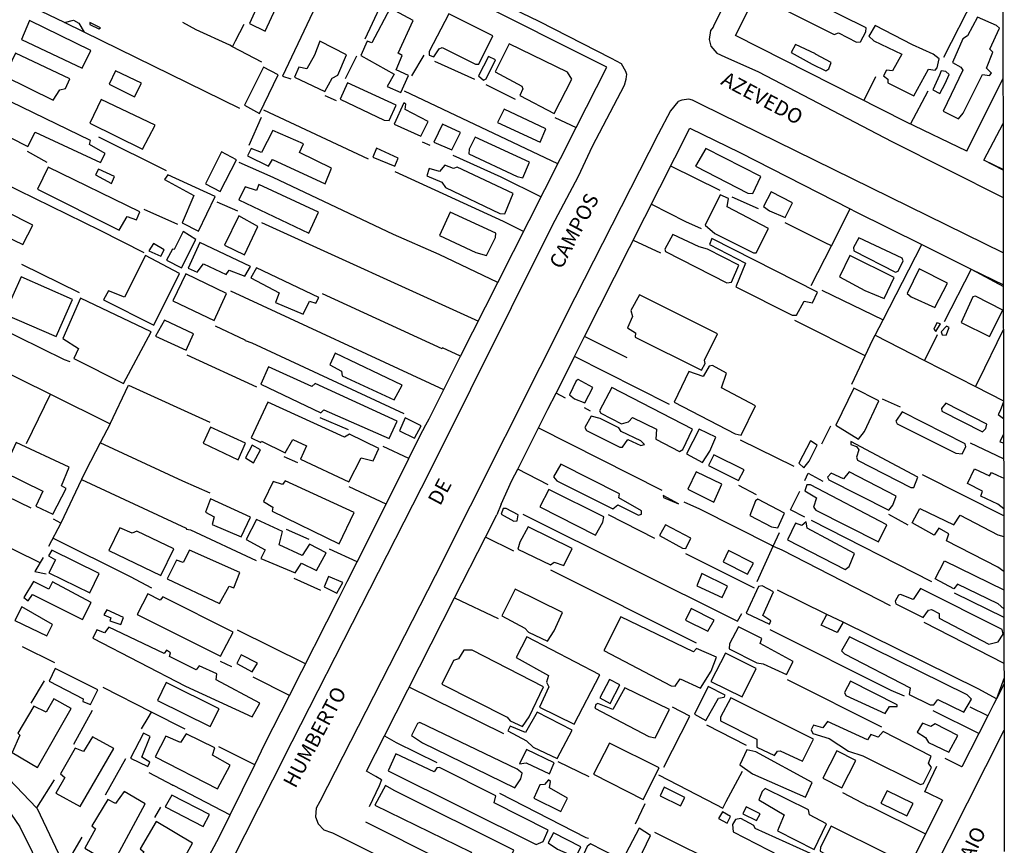
# Model space of a CAD drawing. Units: millimetres. Extents: x 178300 to 180721, y 1671502 to 1674279.
# Drawn here: x 180548 to 180715, y 1672266 to 1672406 of the extents above; entities that cross this region are included whole.
import ezdxf
from ezdxf.enums import TextEntityAlignment as Align

# ---------------------------------------------------------------- set-up
doc = ezdxf.new("R2010")
doc.units = ezdxf.units.MM
doc.header["$LTSCALE"] = 10
for name, color, linetype in [('V-EDIFICACAO', 7, 'Continuous'), ('V-LOTE', 1, 'Continuous'), ('V-NOME_DOS_LOGRADOUROS', 7, 'Continuous'), ('V-QUADRA', 2, 'Continuous'), ('V-TESTADA', 250, 'Continuous'), ('X-LIMITE_5000', 7, 'Continuous')]:
    doc.layers.add(name, color=color, linetype=linetype)

msp = doc.modelspace()

# ---------------------------------------------------------------- linework, layer by layer
at = {"layer": 'V-EDIFICACAO'}
for points in [[(180678.63, 1672411.06), (180677.16, 1672408.34), (180677.22, 1672407.96), (180686.21, 1672403.48), (180686.94, 1672403.76), (180690, 1672402.2), (180690.66, 1672402.23), (180691.56, 1672403.93), (180691.62, 1672404.62), (180678.63, 1672411.06)], [(180588.59, 1672409.2), (180586.86, 1672405.34), (180589.51, 1672404.06), (180591.33, 1672407.95), (180588.59, 1672409.2)], [(180607.63, 1672402.07), (180606.873, 1672402.327), (180605.75, 1672399.89), (180611.41, 1672396.77), (180610.22, 1672394.647), (180612.576, 1672393.615), (180613.898, 1672396.505), (180611.8, 1672397.5), (180612.782, 1672399.891), (180612.09, 1672400.29), (180614.68, 1672405.84), (180610.77, 1672407.95), (180607.63, 1672402.07)], [(180620.74, 1672407.02), (180617.41, 1672400.62), (180617.38, 1672400), (180618.17, 1672399.7), (180619.07, 1672401.06), (180619.58, 1672401.26), (180625.25, 1672398.45), (180625.81, 1672398.42), (180628.22, 1672403.28), (180620.74, 1672407.02)], [(180549.51, 1672405.84), (180549.51, 1672405.84), (180548.107, 1672402.663), (180548.107, 1672402.663), (180558.46, 1672397.75), (180559.92, 1672400.75), (180559.92, 1672400.75), (180549.51, 1672405.84)], [(180559.74, 1672405.55), (180559.75, 1672405.18), (180561.24, 1672404.44), (180561.52, 1672404.63), (180559.74, 1672405.55)], [(180710.53, 1672406.45), (180708.85, 1672403.26), (180708.03, 1672402.76), (180706.27, 1672398.71), (180707.69, 1672397.96), (180708.02, 1672397.44), (180704.7, 1672390.48), (180707.3, 1672389.13), (180708.12, 1672390.13), (180711.36, 1672396.67), (180712.56, 1672396.53), (180712.89, 1672396.9), (180712.06, 1672397.79), (180713.14, 1672400.47), (180712.64, 1672400.98), (180714.26, 1672404.56), (180713.78, 1672405.04), (180710.53, 1672406.45)], [(180699.49, 1672401.73), (180693.16, 1672405.04), (180692.08, 1672403.18), (180692.91, 1672402.43), (180697.66, 1672400.15), (180696.08, 1672397.3), (180695.06, 1672397.42), (180694.58, 1672396.47), (180695.33, 1672395.87), (180695.28, 1672395.26), (180699.72, 1672393.07), (180702.23, 1672397.6), (180703.34, 1672397.43), (180703.7, 1672397.85), (180704.02, 1672399.37), (180703.02, 1672400.14)], [(180596.62, 1672397.66), (180595.22, 1672397.93), (180594.48, 1672396.21), (180599.65, 1672393.81), (180600.88, 1672396.04), (180601.87, 1672396.59), (180603.34, 1672400.01), (180598.83, 1672402.35), (180597.88, 1672399.98), (180596.62, 1672397.66)], [(180630.95, 1672401.89), (180628.62, 1672397.12), (180633.14, 1672394.7), (180633.31, 1672394.27), (180632.81, 1672393.13), (180638.59, 1672390.06), (180641.61, 1672395.87), (180640.9, 1672397.1), (180630.95, 1672401.89)], [(180683, 1672400.18), (180679.59, 1672401.77), (180678.86, 1672400.41), (180682.42, 1672398.44), (180684.75, 1672397.3), (180685.28, 1672397.65), (180685.67, 1672398.7), (180683.01, 1672400.17)], [(180547.09, 1672400.33), (180545.26, 1672396.41), (180553.5, 1672392.3), (180554.62, 1672394.06), (180555.62, 1672394.29), (180556.36, 1672395.94), (180547.09, 1672400.33)], [(180627.49, 1672399.75), (180625.77, 1672396.45), (180626.63, 1672395.7), (180627.07, 1672395.95), (180628.64, 1672399.16), (180627.49, 1672399.75)], [(180564.09, 1672397.29), (180563.04, 1672395.03), (180567.32, 1672392.91), (180568.5, 1672395.24), (180564.09, 1672397.29)], [(180589.23, 1672397.95), (180586.03, 1672391.49), (180586.03, 1672391.49), (180588.556, 1672390.066), (180588.556, 1672390.066), (180591.72, 1672396.63), (180589.23, 1672397.95), (180589.23, 1672397.95)], [(180704.1, 1672396.6), (180702.97, 1672394.07), (180704.11, 1672393.46), (180705.04, 1672395.14), (180705.75, 1672396.68), (180705.18, 1672397.21), (180704.39, 1672397.32)], [(180603.51, 1672395.3), (180602.29, 1672392.5), (180609.76, 1672388.94), (180610.57, 1672388.85), (180611.79, 1672391.49), (180603.51, 1672395.3)], [(180542.41, 1672393.9), (180540.01, 1672389.12), (180549.18, 1672384.475), (180549.18, 1672384.475), (180550.46, 1672386.87), (180550.46, 1672386.87), (180561.52, 1672381.74), (180562.32, 1672383.29), (180559.675, 1672384.806), (180559.85, 1672385.47), (180542.41, 1672393.9)], [(180561.66, 1672392.45), (180559.74, 1672388.43), (180568.69, 1672384.02), (180568.69, 1672384.02), (180570.84, 1672388.06), (180561.66, 1672392.45)], [(180613.3, 1672390.73), (180613.4, 1672391.62), (180613.08, 1672391.85), (180611.45, 1672388.25), (180615.99, 1672386.19), (180617.24, 1672388.68), (180613.3, 1672390.73)], [(180630.12, 1672390.79), (180628.97, 1672388.56), (180636.26, 1672385.2), (180637.22, 1672387.43), (180630.12, 1672390.79)], [(180590.83, 1672387.2), (180588.87, 1672383.43), (180587.147, 1672384.092), (180586.54, 1672382.86), (180590.09, 1672381.1), (180590.784, 1672382.234), (180590.784, 1672382.234), (180599.709, 1672378.105), (180599.709, 1672378.105), (180600.81, 1672380.8), (180595.37, 1672383.431), (180596.01, 1672384.9), (180590.83, 1672387.2)], [(180619.65, 1672388.26), (180618.18, 1672385.2), (180621.26, 1672383.88), (180622.71, 1672386.82), (180619.65, 1672388.26)], [(180625.2, 1672386.05), (180624.16, 1672384), (180624.1, 1672383.21), (180632.35, 1672379.34), (180633.31, 1672379.14), (180634.43, 1672381.81), (180625.2, 1672386.05)], [(180579.37, 1672378.09), (180581.85, 1672376.81), (180581.85, 1672376.81), (180584.65, 1672382.17), (180582.11, 1672383.55), (180579.37, 1672378.09)], [(180608.41, 1672384.19), (180607.8, 1672382.67), (180611.53, 1672381.1), (180612.1, 1672382.47), (180608.41, 1672384.19)], [(180664.39, 1672384.1), (180662.61, 1672381.1), (180671.52, 1672376.52), (180672.37, 1672376.45), (180673.71, 1672379.38), (180664.39, 1672384.1)], [(180552.63, 1672380.93), (180550.83, 1672377.19), (180564.72, 1672370.24), (180566.09, 1672372.57), (180567.655, 1672372.018), (180568.21, 1672373.34), (180552.63, 1672380.93)], [(180561.21, 1672380.61), (180560.713, 1672379.628), (180560.713, 1672379.628), (180563.44, 1672378.183), (180563.44, 1672378.183), (180563.95, 1672379.36), (180561.21, 1672380.61)], [(180622.13, 1672380.93), (180621.51, 1672380.74), (180620.02, 1672381.29), (180619.15, 1672380.2), (180617.39, 1672380.7), (180616.96, 1672379.46), (180619.53, 1672378.4), (180620.13, 1672377.48), (180629.38, 1672373.09), (180630.25, 1672372.99), (180631.68, 1672376.48), (180622.13, 1672380.93)], [(180535.08, 1672379.17), (180532.97, 1672374.6), (180532.97, 1672374.6), (180543.63, 1672369.31), (180543.921, 1672369.919), (180548.36, 1672367.78), (180548.36, 1672367.78), (180550.05, 1672371.1), (180545.45, 1672373.388), (180545.57, 1672374.07), (180535.08, 1672379.17)], [(180573.01, 1672379.65), (180572.428, 1672378.841), (180572.428, 1672378.841), (180577.39, 1672376.13), (180575.4, 1672371.46), (180575.4, 1672371.46), (180578.172, 1672370.046), (180578.172, 1672370.046), (180581.02, 1672375.97), (180581.02, 1672375.97), (180573.01, 1672379.65)], [(180588.43, 1672377.98), (180588.05, 1672376.975), (180586.15, 1672377.62), (180585.07, 1672375.4), (180585.07, 1672375.4), (180596.96, 1672369.73), (180598.57, 1672373.3), (180588.43, 1672377.98)], [(180675.51, 1672376.76), (180674.18, 1672374.25), (180675.18, 1672373.51), (180677.85, 1672372.39), (180679.11, 1672374.87), (180675.51, 1672376.76)], [(180668.03, 1672374.21), (180668.25, 1672375.61), (180666.83, 1672376.22), (180664.26, 1672371.07), (180665.89, 1672369.67), (180672.49, 1672366.37), (180672.95, 1672366.4), (180675.04, 1672370.55), (180668.03, 1672374.21)], [(180620.93, 1672373.31), (180619.14, 1672369.32), (180625.33, 1672366.43), (180627.13, 1672365.92), (180628.64, 1672369), (180628.73, 1672369.75), (180620.93, 1672373.31)], [(180585.02, 1672372.7), (180582.6, 1672367.7), (180585.982, 1672366.041), (180585.982, 1672366.041), (180588.26, 1672370.89), (180588.26, 1672370.89), (180585.02, 1672372.7)], [(180575.61, 1672370.04), (180575.61, 1672370.04), (180574.078, 1672366.966), (180573.789, 1672367.007), (180572.78, 1672365.15), (180575.318, 1672363.828), (180575.318, 1672363.828), (180577.76, 1672368.68), (180575.61, 1672370.04)], [(180663.23, 1672367.39), (180658.78, 1672369.53), (180657.43, 1672367), (180657.53, 1672366.6), (180667.95, 1672361.31), (180668.76, 1672361.4), (180669.98, 1672364.27), (180664.65, 1672367), (180663.23, 1672367.39)], [(180665.39, 1672368.85), (180664.99, 1672367.78), (180671.13, 1672364.66), (180669.48, 1672360.63), (180679.05, 1672355.77), (180679.78, 1672355.78), (180681.08, 1672358.19), (180682.53, 1672357.91), (180683.33, 1672359.7), (180665.39, 1672368.85)], [(180690.35, 1672368.94), (180689.46, 1672367.29), (180689.5, 1672366.75), (180696.58, 1672363.13), (180697.04, 1672363.25), (180697.93, 1672365.02), (180697.71, 1672365.49), (180690.35, 1672368.94)], [(180570.524, 1672367.998), (180570.524, 1672367.998), (180569.76, 1672366.72), (180571.82, 1672365.82), (180571.82, 1672365.82), (180572.38, 1672366.9), (180570.524, 1672367.998)], [(180578.41, 1672368.12), (180576.433, 1672363.787), (180576.433, 1672363.787), (180577.95, 1672363.13), (180579.03, 1672364.51), (180582.89, 1672362.72), (180583.417, 1672363.415), (180586.06, 1672362.43), (180587.01, 1672364.04), (180587.01, 1672364.04), (180578.41, 1672368.12), (180578.41, 1672368.12)], [(180565.61, 1672358.87), (180562.88, 1672359.92), (180562.07, 1672358.4), (180562.07, 1672358.4), (180570.58, 1672354.1), (180574.94, 1672362.9), (180574.94, 1672362.9), (180569.202, 1672365.934), (180569.202, 1672365.934), (180565.61, 1672358.87)], [(180688.86, 1672365.94), (180687.09, 1672362.33), (180691.41, 1672359.96), (180694.69, 1672358.65), (180696.36, 1672362.18), (180688.86, 1672365.94)], [(180588.06, 1672363.86), (180587.08, 1672362.13), (180587.08, 1672362.13), (180591.88, 1672359.57), (180591.284, 1672357.955), (180591.284, 1672357.955), (180595.994, 1672355.973), (180595.994, 1672355.973), (180597.07, 1672358.16), (180598.102, 1672357.831), (180598.639, 1672358.822), (180598.639, 1672358.822), (180588.06, 1672363.86)], [(180700.63, 1672363.67), (180698.58, 1672359.48), (180699.26, 1672358.91), (180703.28, 1672357.11), (180705.43, 1672361.23), (180700.63, 1672363.67)], [(180548.052, 1672362.336), (180548.052, 1672362.336), (180545.23, 1672355.96), (180553.99, 1672352.18), (180553.99, 1672352.18), (180556.81, 1672358.48), (180548.052, 1672362.336)], [(180576.04, 1672362.83), (180573.83, 1672358.21), (180580.855, 1672354.868), (180580.855, 1672354.868), (180582.97, 1672359.47), (180576.04, 1672362.83)], [(180558.14, 1672358.67), (180558.14, 1672358.67), (180555.16, 1672351.83), (180557.8, 1672350.12), (180557.044, 1672348.409), (180557.044, 1672348.409), (180565.46, 1672344.18), (180570.13, 1672352.97), (180570.13, 1672352.97), (180558.14, 1672358.67)], [(180653.11, 1672359.28), (180651.64, 1672356.61), (180651.95, 1672355.59), (180651.06, 1672353.66), (180652.43, 1672352.78), (180652.38, 1672352.05), (180663.67, 1672346.45), (180664.25, 1672347.56), (180664.16, 1672348.16), (180666.36, 1672352.62), (180653.11, 1672359.28)], [(180710.17, 1672359.04), (180709.76, 1672358.89), (180707.74, 1672354.55), (180712.56, 1672352.15), (180714.84, 1672356.64), (180710.17, 1672359.04)], [(180572.44, 1672354.92), (180572.44, 1672354.92), (180570.91, 1672352.25), (180576.08, 1672349.84), (180577.37, 1672352.6), (180577.37, 1672352.6), (180572.44, 1672354.92)], [(180703.61, 1672354.51), (180703.1, 1672353.42), (180703.43, 1672353.05), (180704.24, 1672354.33), (180703.61, 1672354.51)], [(180705.28, 1672353.94), (180704.38, 1672352.96), (180704.55, 1672352.44), (180705.2, 1672352.41), (180705.71, 1672353.7), (180705.28, 1672353.94)], [(180601.39, 1672349.32), (180600.49, 1672347.38), (180602.47, 1672346.31), (180602.61, 1672345.49), (180611.43, 1672341.42), (180612.79, 1672343.91), (180612.79, 1672343.91), (180601.39, 1672349.32)], [(180598, 1672344.17), (180597.47, 1672343.7), (180590.082, 1672346.995), (180590.082, 1672346.995), (180588.78, 1672344.1), (180588.78, 1672344.1), (180598.99, 1672339.18), (180599.48, 1672339.71), (180610.61, 1672334.83), (180611.92, 1672337.79), (180598, 1672344.17)], [(180664.96, 1672347.13), (180663.93, 1672345.39), (180661.47, 1672346.24), (180659, 1672341.04), (180669.38, 1672335.66), (180670.36, 1672335.4), (180672.8, 1672340.42), (180667.07, 1672343.47), (180667.92, 1672345.93), (180665.49, 1672347.27), (180664.96, 1672347.13)], [(180642.35, 1672344.64), (180641.23, 1672342.26), (180642.06, 1672341.58), (180643.85, 1672340.91), (180645.19, 1672343.52), (180642.72, 1672344.87), (180642.35, 1672344.64)], [(180648.39, 1672343.53), (180646.32, 1672339.52), (180646.52, 1672339.12), (180650.07, 1672337.35), (180651.24, 1672337.68), (180651.92, 1672338.41), (180655.98, 1672336.42), (180655.91, 1672334.7), (180659.9, 1672332.65), (180660.47, 1672333), (180662.13, 1672336.45), (180648.39, 1672343.53)], [(180686.45, 1672337.1), (180690.34, 1672334.7), (180691.34, 1672336.02), (180693.77, 1672341.25), (180689.55, 1672343.4), (180686.45, 1672337.1)], [(180589.97, 1672341.03), (180587.15, 1672334.95), (180588.77, 1672334.136), (180588.894, 1672334.383), (180592.902, 1672332.401), (180592.902, 1672332.401), (180594.22, 1672334.65), (180596.55, 1672333.57), (180595.547, 1672331.328), (180595.547, 1672331.328), (180603.76, 1672327.46), (180605.82, 1672331.58), (180607.85, 1672331.02), (180608.82, 1672333.17), (180603.87, 1672335.55), (180603, 1672335.08), (180589.97, 1672341.03)], [(180705.17, 1672340.84), (180704.41, 1672339.96), (180704.48, 1672339.51), (180711.4, 1672335.95), (180711.96, 1672336.55), (180712.12, 1672337.27), (180705.17, 1672340.84)], [(180613.323, 1672338.35), (180613.323, 1672338.35), (180612.35, 1672336.17), (180614.9, 1672334.89), (180616.02, 1672336.97), (180613.323, 1672338.35)], [(180646.45, 1672338.25), (180644.88, 1672338.66), (180643.83, 1672336.7), (180644.09, 1672336.2), (180649.75, 1672333.35), (180650.25, 1672333.35), (180651.16, 1672334.67), (180653.34, 1672333.67), (180653.97, 1672333.8), (180653.35, 1672334.43), (180650.01, 1672336.01), (180649.61, 1672336.67), (180646.45, 1672338.25)], [(180697.71, 1672339.36), (180696.69, 1672337.79), (180696.89, 1672337.36), (180706.85, 1672332.33), (180707.92, 1672332.23), (180708.56, 1672333.42), (180708.44, 1672333.95), (180697.71, 1672339.36)], [(180580.26, 1672336.77), (180579.01, 1672334.07), (180584.958, 1672331.245), (180584.958, 1672331.245), (180586.18, 1672334.03), (180580.26, 1672336.77)], [(180663.23, 1672336.45), (180661.09, 1672332.23), (180663.8, 1672330.76), (180665.08, 1672332.71), (180666.07, 1672335.07), (180663.23, 1672336.45)], [(180547.22, 1672334.17), (180544.94, 1672329.25), (180551.729, 1672325.912), (180551.729, 1672325.912), (180550.55, 1672323.33), (180553.44, 1672321.98), (180555.72, 1672326.34), (180554.911, 1672326.821), (180556.2, 1672329.95), (180547.22, 1672334.17)], [(180587.31, 1672333.69), (180587.31, 1672333.69), (180586.156, 1672331.576), (180587.55, 1672330.69), (180588.71, 1672332.89), (180587.31, 1672333.69)], [(180680.17, 1672330.65), (180681.04, 1672329.86), (180681.95, 1672330.98), (180683.27, 1672333.71), (180682.19, 1672334.46), (180680.17, 1672330.65)], [(180689, 1672334.33), (180689.01, 1672333.81), (180689.99, 1672333.47), (180690.38, 1672332.91), (180690, 1672331.68), (180690.16, 1672331.18), (180699.19, 1672326.5), (180699.73, 1672326.54), (180700.4, 1672328.25), (180689, 1672334.33)], [(180665.77, 1672332.06), (180664.83, 1672330.26), (180669.95, 1672327.69), (180670.87, 1672329.5), (180665.77, 1672332.06)], [(180639.75, 1672330.49), (180638.51, 1672328.3), (180639.05, 1672327.65), (180648.58, 1672322.91), (180649.44, 1672323.58), (180652.95, 1672321.82), (180653.45, 1672321.96), (180653.45, 1672322.57), (180649.59, 1672324.75), (180649.69, 1672325.43), (180639.75, 1672330.49)], [(180662.73, 1672329.2), (180661.31, 1672326.24), (180665.75, 1672324.03), (180667.12, 1672327.06), (180662.73, 1672329.2)], [(180688.71, 1672329.15), (180687.75, 1672327.97), (180685.7, 1672328.96), (180685.07, 1672328.28), (180685.3, 1672327.84), (180695.45, 1672322.66), (180696.14, 1672323.49), (180696.72, 1672325.05), (180688.71, 1672329.15)], [(180592.94, 1672327.64), (180592.48, 1672327.01), (180590.86, 1672327.51), (180589.26, 1672324.13), (180590.85, 1672323.16), (180590.73, 1672322.47), (180602.111, 1672316.935), (180602.111, 1672316.935), (180604.62, 1672322.29), (180592.94, 1672327.64)], [(180682.17, 1672326.97), (180681.57, 1672326.97), (180681.2, 1672325.96), (180683.17, 1672324.76), (180682.7, 1672323.16), (180683.06, 1672322.66), (180693.73, 1672317.31), (180695.15, 1672320.2), (180682.17, 1672326.97)], [(180637.71, 1672326.2), (180636.2, 1672323.24), (180645.64, 1672318.43), (180646.89, 1672320.61), (180647.05, 1672321.53), (180637.71, 1672326.2)], [(180657.16, 1672325.14), (180657.19, 1672324.8), (180659.76, 1672323.72), (180657.16, 1672325.14)], [(180580.23, 1672324.57), (180580.23, 1672324.57), (180579.38, 1672322.34), (180580.83, 1672321.52), (180580.52, 1672320.22), (180585.47, 1672318.14), (180587.01, 1672321.48), (180580.23, 1672324.57)], [(180673.23, 1672324.51), (180672.84, 1672324.25), (180671.88, 1672321.77), (180675.53, 1672319.84), (180676.6, 1672319.68), (180677.73, 1672322.13), (180673.23, 1672324.51)], [(180630.44, 1672322.95), (180629.93, 1672322.94), (180629.61, 1672321.96), (180631.75, 1672320.8), (180632.32, 1672320.83), (180632.51, 1672321.85), (180630.44, 1672322.95)], [(180591.92, 1672316.8), (180592.45, 1672319.06), (180588.07, 1672321.08), (180588.07, 1672321.08), (180586.31, 1672317.67), (180589.503, 1672315.937), (180588.81, 1672314.43), (180594.6, 1672312), (180595.67, 1672313.68), (180598.264, 1672312.428), (180599.875, 1672315.442), (180599.875, 1672315.442), (180597.08, 1672316.88), (180595.79, 1672314.94), (180591.92, 1672316.8)], [(180634.22, 1672319.86), (180632.78, 1672317.24), (180632.46, 1672316.06), (180637.99, 1672313.37), (180638.62, 1672313.85), (180640.26, 1672313.27), (180641.7, 1672316.14), (180634.22, 1672319.86)], [(180657.53, 1672320.18), (180656.51, 1672318.37), (180660.43, 1672316.19), (180660.98, 1672316.16), (180661.84, 1672317.91), (180657.53, 1672320.18)], [(180681.61, 1672319.58), (180681.44, 1672320.66), (180680.67, 1672320.06), (180679.63, 1672320.44), (180678.28, 1672317.6), (180688.08, 1672312.6), (180688.71, 1672313.11), (180689.64, 1672315.28), (180681.61, 1672319.58)], [(180567.72, 1672319.09), (180566.94, 1672318.75), (180564.83, 1672319.67), (180562.94, 1672315.8), (180562.94, 1672315.8), (180571.79, 1672311.58), (180571.79, 1672311.58), (180574.01, 1672316.09), (180567.72, 1672319.09)], [(180553.3, 1672315.86), (180552.69, 1672314.9), (180553.905, 1672314.225), (180552.791, 1672312.019), (180552.791, 1672312.019), (180559.76, 1672308.6), (180561.33, 1672311.89), (180553.3, 1672315.86)], [(180576.68, 1672315.86), (180575.604, 1672313.771), (180574.472, 1672314.185), (180572.87, 1672311), (180581.78, 1672306.789), (180581.78, 1672306.789), (180583.422, 1672309.768), (180584.19, 1672309.46), (180585.21, 1672312.06), (180576.68, 1672315.86)], [(180668.24, 1672315.79), (180667.33, 1672313.89), (180671.47, 1672311.78), (180672.48, 1672313.68), (180668.24, 1672315.79)], [(180663.71, 1672311.92), (180662.88, 1672309.83), (180667.16, 1672307.8), (180668.06, 1672309.77), (180663.71, 1672311.92)], [(180553.373, 1672310.483), (180552.77, 1672309.24), (180550.146, 1672310.558), (180548.505, 1672307.806), (180549.26, 1672307.259), (180549.996, 1672308.333), (180549.996, 1672308.333), (180558.486, 1672304.072), (180558.486, 1672304.072), (180559.958, 1672306.976), (180559.958, 1672306.976), (180559.958, 1672306.976), (180553.373, 1672310.483)], [(180600.28, 1672311.38), (180599.54, 1672309.66), (180601.67, 1672308.54), (180602.7, 1672310.38), (180600.28, 1672311.38)], [(180673.35, 1672309.69), (180671.24, 1672305.14), (180675.21, 1672303.28), (180675.45, 1672303.85), (180674.05, 1672304.77), (180675.9, 1672308.77), (180673.95, 1672309.81), (180673.35, 1672309.69)], [(180572.12, 1672307.95), (180571.694, 1672307.386), (180569.562, 1672308.423), (180569.562, 1672308.423), (180567.75, 1672304.916), (180567.75, 1672304.916), (180581.95, 1672297.84), (180581.95, 1672297.84), (180584.1, 1672301.96), (180572.12, 1672307.95)], [(180631.98, 1672309.26), (180629.74, 1672304.72), (180633.63, 1672302.6), (180634.25, 1672301.91), (180637.48, 1672300.4), (180638.63, 1672302.16), (180640.01, 1672305.29), (180631.98, 1672309.26)], [(180700.84, 1672309.36), (180699.6, 1672307.48), (180697.43, 1672308.35), (180697.11, 1672308.21), (180696.53, 1672307.21), (180696.69, 1672306.74), (180701.3, 1672304.4), (180702.23, 1672305.67), (180702.7, 1672305.8), (180704.02, 1672305.13), (180704.03, 1672304.31), (180712.46, 1672299.92), (180714.04, 1672300.27), (180714.9, 1672301.6), (180714.74, 1672302.38), (180700.84, 1672309.36)], [(180548.18, 1672306.22), (180546.99, 1672303.89), (180546.99, 1672303.89), (180552.45, 1672301.3), (180553.42, 1672303.21), (180553.42, 1672303.21), (180548.18, 1672306.22)], [(180562.62, 1672305.74), (180562.14, 1672304.88), (180563.327, 1672304.361), (180563.138, 1672303.889), (180564.98, 1672303.25), (180565.43, 1672304.42), (180562.62, 1672305.74)], [(180661.92, 1672305.96), (180660.93, 1672303.99), (180664.73, 1672302.1), (180665.78, 1672303.95), (180661.92, 1672305.96)], [(180649.94, 1672304.52), (180647.06, 1672298.8), (180658.52, 1672292.81), (180659.15, 1672292.75), (180660.04, 1672293.99), (180663.5, 1672292.4), (180665.27, 1672295.31), (180666.17, 1672297.67), (180662.82, 1672299.18), (180662.28, 1672298.61), (180649.94, 1672304.52)], [(180578.33, 1672296.2), (180577.81, 1672295.53), (180573.28, 1672297.78), (180573.415, 1672298.435), (180572.735, 1672298.849), (180572.37, 1672298.29), (180562.97, 1672302.79), (180562.22, 1672301.81), (180560.913, 1672302.326), (180560.233, 1672300.931), (180560.233, 1672300.931), (180560.233, 1672300.931), (180575.98, 1672292.75), (180587.29, 1672287.53), (180587.29, 1672287.53), (180588.61, 1672289.86), (180588.61, 1672289.86), (180581.22, 1672293.82), (180581.31, 1672294.85), (180578.33, 1672296.2)], [(180669.96, 1672302.86), (180668.42, 1672299.93), (180668.35, 1672299.1), (180673.03, 1672296.72), (180674.11, 1672296.58), (180678.1, 1672294.74), (180679.2, 1672296.97), (180673.64, 1672300.02), (180673.92, 1672300.88), (180669.96, 1672302.86)], [(180633.99, 1672301.16), (180632.14, 1672297.65), (180637.67, 1672294.55), (180637.33, 1672293.46), (180637.7, 1672292.62), (180636.14, 1672289.2), (180642.04, 1672286.28), (180646.38, 1672294.66), (180633.99, 1672301.16)], [(180688.77, 1672301.13), (180687.41, 1672298.76), (180687.92, 1672298.23), (180699.12, 1672292.5), (180698.94, 1672291.37), (180702.47, 1672289.58), (180703.14, 1672289.58), (180703.81, 1672290.47), (180708.21, 1672288.36), (180709.52, 1672290.57), (180708.76, 1672291.26), (180688.77, 1672301.13)], [(180585.42, 1672298.09), (180584.71, 1672296.61), (180587.29, 1672295.21), (180588.23, 1672296.65), (180585.42, 1672298.09)], [(180624.68, 1672298.89), (180623.27, 1672298.85), (180622.36, 1672297.39), (180621.54, 1672297.13), (180619.55, 1672293.1), (180630.62, 1672287.52), (180631.16, 1672286.89), (180633.25, 1672285.9), (180634.37, 1672287.56), (180636.8, 1672292.64), (180624.68, 1672298.89)], [(180667.71, 1672298.37), (180665.25, 1672293.55), (180670.54, 1672290.96), (180672.96, 1672295.75), (180667.71, 1672298.37)], [(180553.85, 1672295.78), (180552.85, 1672293.62), (180552.85, 1672293.62), (180558.6, 1672290.625), (180558.517, 1672290.171), (180559.82, 1672289.64), (180561.07, 1672292.13), (180553.85, 1672295.78)], [(180572.71, 1672293.41), (180571.23, 1672290.35), (180580.18, 1672285.9), (180581.73, 1672288.91), (180572.71, 1672293.41)], [(180648.02, 1672293.92), (180646.36, 1672290.8), (180648.14, 1672289.8), (180649.8, 1672292.99), (180648.02, 1672293.92)], [(180688.98, 1672293.6), (180687.92, 1672291.71), (180688.19, 1672291.18), (180694.86, 1672288.12), (180695.58, 1672289.28), (180696.87, 1672289.29), (180696.88, 1672289.6), (180688.98, 1672293.6)], [(180650.65, 1672292.5), (180648.59, 1672288.81), (180646.03, 1672289.79), (180645.71, 1672289.66), (180645.55, 1672289), (180654.68, 1672284.23), (180655.76, 1672283.97), (180658.19, 1672288.77), (180650.65, 1672292.5)], [(180662.46, 1672287.98), (180664.41, 1672286.92), (180666.53, 1672290.72), (180667.51, 1672290.9), (180667.64, 1672291.21), (180664.8, 1672292.71), (180662.46, 1672287.98)], [(180552.29, 1672288.36), (180550.21, 1672289.377), (180550.21, 1672289.377), (180547.482, 1672284.753), (180547.85, 1672284.45), (180546.532, 1672281.491), (180546.532, 1672281.491), (180550.831, 1672278.926), (180550.831, 1672278.926), (180556.575, 1672288.959), (180556.575, 1672288.959), (180553.641, 1672290.611), (180552.29, 1672288.36)], [(180668.64, 1672290.75), (180666.85, 1672287.52), (180666.88, 1672286.89), (180673.05, 1672283.74), (180673.03, 1672282.41), (180676.03, 1672281), (180676.58, 1672281.69), (180677, 1672281.76), (180680.83, 1672280.01), (180682.69, 1672283.77), (180668.64, 1672290.75)], [(180635.72, 1672288.35), (180633.73, 1672284.91), (180631.17, 1672285.98), (180630.73, 1672285.15), (180633.91, 1672283.45), (180635.05, 1672282.38), (180639.11, 1672280.48), (180641.67, 1672285.28), (180635.72, 1672288.35)], [(180615.82, 1672286.59), (180615.39, 1672286.4), (180614.37, 1672284.38), (180616.23, 1672283.14), (180631.95, 1672275.46), (180632.96, 1672276.99), (180633.18, 1672277.97), (180632.35, 1672278.65), (180615.82, 1672286.59)], [(180694.5, 1672285.05), (180693.67, 1672284.07), (180692.4, 1672284.57), (180691.84, 1672283.65), (180685.06, 1672286.73), (180684.27, 1672285.7), (180682.67, 1672286.11), (180682.25, 1672285.34), (180682.58, 1672284.74), (180685.35, 1672283.84), (180688.63, 1672281.73), (180691.05, 1672280.95), (180700.86, 1672276.07), (180701.39, 1672276.2), (180702.7, 1672278.94), (180702.2, 1672279.67), (180702.66, 1672280.89), (180694.5, 1672285.05)], [(180703.34, 1672286.37), (180702.63, 1672285.9), (180701.17, 1672286.5), (180700.3, 1672284.97), (180701.71, 1672284.05), (180702.21, 1672283.17), (180705.68, 1672281.54), (180707.19, 1672284.36), (180703.34, 1672286.37)], [(180566.65, 1672280.52), (180569.57, 1672279.11), (180569.94, 1672279.87), (180568.56, 1672280.701), (180568.56, 1672280.701), (180570.01, 1672284.18), (180568.86, 1672284.8), (180566.65, 1672280.52)], [(180576.118, 1672284.677), (180576.118, 1672284.677), (180575.14, 1672283.17), (180572.67, 1672284.25), (180570.85, 1672280.78), (180581.44, 1672275.33), (180581.44, 1672275.33), (180583.55, 1672279.35), (180580.547, 1672281.035), (180580.96, 1672282.26), (180576.118, 1672284.677)], [(180558.644, 1672281.656), (180557.24, 1672282.2), (180554.77, 1672277.89), (180555.493, 1672277.244), (180553.945, 1672274.604), (180553.945, 1672274.604), (180558.07, 1672272.32), (180558.07, 1672272.32), (180563.818, 1672282.173), (180563.818, 1672282.173), (180560.214, 1672284.152), (180560.214, 1672284.152), (180558.644, 1672281.656)], [(180647.99, 1672283.1), (180645.3, 1672277.8), (180653.71, 1672273.5), (180656.43, 1672278.86), (180647.99, 1672283.1)], [(180633.9, 1672282.01), (180632.75, 1672279.58), (180633.88, 1672279.71), (180637.83, 1672277.89), (180638.63, 1672279.71), (180633.9, 1672282.01)], [(180672.89, 1672281.6), (180671.35, 1672281.92), (180670.15, 1672279.41), (180672.29, 1672277.89), (180681.3, 1672273.89), (180682.47, 1672276.4), (180672.89, 1672281.6)], [(180686.66, 1672281.79), (180684.24, 1672277.12), (180687.49, 1672275.46), (180689.86, 1672280.12), (180686.66, 1672281.79)], [(180628.4, 1672272.93), (180628.7, 1672274.12), (180619.13, 1672278.94), (180618.69, 1672278.86), (180618.22, 1672278.18), (180611.74, 1672281.24), (180610.4, 1672278.4), (180635.57, 1672265.88), (180636.77, 1672266.36), (180637.6, 1672268.27), (180628.4, 1672272.93)], [(180637.84, 1672275.49), (180638.02, 1672276.54), (180637.67, 1672276.82), (180636.96, 1672276.03), (180636.19, 1672276.02), (180635.18, 1672273.71), (180639.74, 1672271.49), (180640.9, 1672273.72), (180637.84, 1672275.49)], [(180564.1, 1672272.83), (180562.77, 1672273.53), (180560.06, 1672269.04), (180560.72, 1672268.493), (180558.87, 1672265.23), (180563.569, 1672262.479), (180563.569, 1672262.479), (180569.121, 1672272.783), (180569.121, 1672272.783), (180565.55, 1672274.87), (180564.1, 1672272.83)], [(180611.42, 1672275.06), (180609.97, 1672275.88), (180608.13, 1672272.56), (180624.38, 1672264.59), (180624.83, 1672264.03), (180623.97, 1672262.34), (180624.04, 1672261.82), (180628.2, 1672259.7), (180629.18, 1672259.56), (180631.78, 1672264.88), (180611.42, 1672275.06)], [(180657.29, 1672275.58), (180656.64, 1672274.14), (180660.08, 1672272.41), (180660.79, 1672273.85), (180657.29, 1672275.58)], [(180674.46, 1672275.35), (180673.93, 1672274.89), (180673.38, 1672273.44), (180677.69, 1672270.92), (180676.58, 1672268.18), (180682.79, 1672265.02), (180684.87, 1672269.39), (180681.97, 1672270.91), (180681.85, 1672271.73), (180674.46, 1672275.35)], [(180695.19, 1672275), (180694.13, 1672272.9), (180698.51, 1672270.72), (180699.6, 1672272.8), (180695.19, 1672275)], [(180573.67, 1672274.23), (180572.56, 1672272.23), (180572.56, 1672272.23), (180578.99, 1672268.92), (180580.06, 1672270.93), (180573.67, 1672274.23)], [(180667.23, 1672271.38), (180666.56, 1672270.25), (180667.99, 1672269.5), (180668.6, 1672270.64), (180667.23, 1672271.38)], [(180671.21, 1672272.24), (180670.66, 1672271.05), (180672.99, 1672269.92), (180673.63, 1672271.05), (180671.21, 1672272.24)], [(180570.981, 1672269.755), (180570.981, 1672269.755), (180568.257, 1672265.149), (180568.92, 1672264.63), (180563.803, 1672255.353), (180563.803, 1672255.353), (180569.407, 1672252.129), (180569.407, 1672252.129), (180577.15, 1672266.11), (180577.15, 1672266.11), (180570.981, 1672269.755)], [(180672.77, 1672268.57), (180672.53, 1672269.11), (180670.33, 1672270.26), (180669.41, 1672270.13), (180668.9, 1672269.26), (180669.03, 1672268), (180680.94, 1672261.88), (180681.44, 1672261.88), (180682.2, 1672262.87), (180684.71, 1672261.94), (180685.09, 1672262.37), (180685.06, 1672263.02), (180672.77, 1672268.57)], [(180649.65, 1672262.16), (180651.51, 1672261.02), (180652.27, 1672261.72), (180655, 1672267.39), (180653.03, 1672268.63), (180649.65, 1672262.16)], [(180685.69, 1672268.95), (180683.88, 1672265.42), (180683.8, 1672264.7), (180692.59, 1672260), (180693.28, 1672260.02), (180695.27, 1672264.24), (180685.69, 1672268.95)], [(180638.51, 1672267.83), (180637.6, 1672266.12), (180639.21, 1672265.05), (180642.28, 1672263.71), (180643.14, 1672265.46), (180638.51, 1672267.83)], [(180644.21, 1672265.52), (180642.16, 1672261.02), (180644.14, 1672259.89), (180644.61, 1672260.02), (180645.52, 1672261.55), (180647.75, 1672260.7), (180649.21, 1672263.72), (180644.81, 1672265.97), (180644.21, 1672265.52)]]:
    msp.add_lwpolyline(points, close=True, dxfattribs=at)
for points in [[(180714.96, 1672341.05), (180714.39, 1672339.55), (180714.03, 1672338.92), (180714.97, 1672338.25)], [(180714.97, 1672335.56), (180714.35, 1672334.26), (180714.97, 1672334.11)], [(180714.99, 1672322.91), (180713.99, 1672323.68), (180711.09, 1672325.04), (180711.36, 1672325.88), (180708.84, 1672327.18), (180710.02, 1672329.66), (180712.58, 1672328.51), (180712.92, 1672329.05), (180713.98, 1672328.56), (180714.99, 1672328.1)], [(180715.01, 1672312.26), (180714.01, 1672312.98), (180705.27, 1672317.43), (180705.69, 1672318.62), (180703.97, 1672319.61), (180703.17, 1672318.43), (180699.42, 1672320.53), (180700.76, 1672322.97), (180706.53, 1672320.15), (180707.6, 1672321.79), (180714, 1672318.49), (180715, 1672318.21)], [(180715.02, 1672305.92), (180714.02, 1672306.77), (180707.14, 1672310.07), (180706.5, 1672309.27), (180703.36, 1672310.99), (180704.93, 1672314.04), (180715.01, 1672309.13)]]:
    msp.add_lwpolyline(points, dxfattribs=at)
at = {"layer": 'V-LOTE'}
for points in [[(180669.41, 1672403.33), (180687.96, 1672440.26)], [(180602.28, 1672417.11), (180592.45, 1672396.43), (180593.9, 1672395.97)], [(180611.05, 1672412.58), (180610.58, 1672411.58), (180606.46, 1672402.71)], [(180647.55, 1672397.92), (180624.19, 1672409.73)], [(180704.83, 1672399.66), (180709.96, 1672409.78)], [(180555.41, 1672405.5), (180550.24, 1672408.04)], [(180555.41, 1672405.5), (180556.95, 1672405.93), (180557.85, 1672405.43), (180558.76, 1672403.86)], [(180558.76, 1672403.86), (180555.41, 1672405.5)], [(180583.96, 1672401.41), (180583.49, 1672401.65), (180577.81, 1672404.28), (180575.52, 1672405.5)], [(180583.96, 1672401.41), (180584.49, 1672402.41), (180585.98, 1672405.22)], [(180585.19, 1672390.91), (180558.76, 1672403.86)], [(180708.71, 1672383.65), (180698.35, 1672388.64), (180669.41, 1672403.33)], [(180588.98, 1672398.79), (180583.96, 1672401.41)], [(180605.05, 1672399.81), (180603.11, 1672395.93)], [(180614.46, 1672396.46), (180616.51, 1672400)], [(180618.27, 1672398.94), (180625.09, 1672395.89)], [(180642.37, 1672387.67), (180647.55, 1672397.92)], [(180691.27, 1672392.32), (180693.29, 1672396.36)], [(180708.71, 1672383.65), (180714.86, 1672395.97)], [(180639.26, 1672381.52), (180613.18, 1672393.87)], [(180626.99, 1672395.01), (180632.02, 1672392.5)], [(180699.15, 1672388.26), (180702.16, 1672393.93)], [(180601.66, 1672392.2), (180599.72, 1672393.08)], [(180607.07, 1672382.3), (180589.27, 1672390.64)], [(180588.85, 1672389.38), (180586.75, 1672384.62)], [(180638.73, 1672389.41), (180642.37, 1672387.67)], [(180629.06, 1672361.33), (180642.37, 1672387.67)], [(180643.79, 1672352.15), (180661.69, 1672387.57)], [(180661.69, 1672387.57), (180670.15, 1672383.45)], [(180711.6, 1672382.11), (180714.88, 1672388.34)], [(180561.2, 1672386.09), (180572.72, 1672380.38)], [(180617.53, 1672384.65), (180616.23, 1672385.22)], [(180552.51, 1672381.72), (180549.14, 1672383.6)], [(180670.15, 1672383.45), (180688.93, 1672373.85)], [(180629.06, 1672361.33), (180619.1, 1672366.09), (180611.3, 1672369.52), (180590.88, 1672379.17), (180585.09, 1672381.76)], [(180621.38, 1672382.97), (180629.54, 1672379.31), (180636.43, 1672375.93)], [(180714.89, 1672380.45), (180711.6, 1672382.11)], [(180568.98, 1672366.36), (180561.51, 1672370.21), (180539.22, 1672381.07), (180538.61, 1672381.15)], [(180629.99, 1672371.72), (180611.6, 1672380.14)], [(180666.81, 1672376.98), (180658.43, 1672381.11)], [(180581.32, 1672375.06), (180584.81, 1672373.51)], [(180673.32, 1672373.85), (180668.86, 1672375.82)], [(180574.7, 1672371.2), (180568.98, 1672373.75)], [(180655.18, 1672374.65), (180660.95, 1672371.71), (180663.58, 1672370.55)], [(180685.73, 1672367.56), (180688.93, 1672373.85)], [(180688.93, 1672373.85), (180689.77, 1672373.42)], [(180689.77, 1672373.42), (180701.09, 1672367.8)], [(180633.43, 1672369.99), (180629.99, 1672371.72)], [(180588.88, 1672371.57), (180625.74, 1672354.77)], [(180685.73, 1672367.56), (180684.68, 1672368.08), (180677.85, 1672371.49)], [(180656.73, 1672366.33), (180652.07, 1672368.51)], [(180682.29, 1672360.81), (180685.73, 1672367.56)], [(180694.49, 1672355.01), (180701.09, 1672367.8)], [(180701.09, 1672367.8), (180709.47, 1672363.64)], [(180557.97, 1672359.6), (180548.18, 1672364.43)], [(180709.47, 1672363.64), (180704.87, 1672354.65)], [(180709.47, 1672363.64), (180714.93, 1672360.68)], [(180622.73, 1672348.81), (180629.06, 1672361.33)], [(180684.1, 1672360.04), (180694.49, 1672355.01)], [(180619.85, 1672343.12), (180583.66, 1672359.87)], [(180622.73, 1672348.81), (180619.67, 1672350.24), (180619.61, 1672350.09), (180599.24, 1672359.42)], [(180693.13, 1672352.38), (180694.49, 1672355.01)], [(180543.59, 1672354.04), (180555.37, 1672348.28), (180556.32, 1672347.94)], [(180581.03, 1672353.99), (180586.08, 1672351.63), (180586.13, 1672351.47), (180587.26, 1672351.1), (180613.1, 1672339.08)], [(180691.47, 1672348.89), (180679.53, 1672354.89)], [(180710.18, 1672343.66), (180710.68, 1672344.66), (180714.94, 1672353.35)], [(180642.08, 1672348.76), (180643.79, 1672352.15)], [(180651.04, 1672348.53), (180643.79, 1672352.15)], [(180691.47, 1672348.89), (180692.77, 1672351.68), (180693.13, 1672352.38)], [(180693.13, 1672352.38), (180701.54, 1672348.07)], [(180703.71, 1672352.48), (180701.54, 1672348.07)], [(180537.44, 1672350.06), (180553.06, 1672342.36)], [(180588.09, 1672343.57), (180576.25, 1672349)], [(180616.83, 1672337.14), (180617.36, 1672338.18), (180622.73, 1672348.81)], [(180641.15, 1672346.92), (180642.08, 1672348.76)], [(180658.19, 1672340.62), (180642.08, 1672348.76)], [(180689.21, 1672344.06), (180691.47, 1672348.89)], [(180638.94, 1672342.54), (180641.15, 1672346.92)], [(180701.54, 1672348.07), (180710.18, 1672343.66)], [(180563.19, 1672337.36), (180566.28, 1672343.93), (180580.14, 1672337.59)], [(180710.18, 1672343.66), (180714.96, 1672341.22)], [(180548.98, 1672334.02), (180553.06, 1672342.36)], [(180553.06, 1672342.36), (180563.19, 1672337.36)], [(180637.55, 1672339.8), (180638.94, 1672342.54)], [(180640.55, 1672341.71), (180638.94, 1672342.54)], [(180697.45, 1672340.15), (180694.39, 1672341.54)], [(180644.81, 1672339.47), (180643.77, 1672340.03)], [(180603.68, 1672336.29), (180598.87, 1672338.34)], [(180635.97, 1672336.67), (180637.55, 1672339.8)], [(180563.19, 1672337.36), (180561.5, 1672334.12)], [(180632.42, 1672329.64), (180635.97, 1672336.67)], [(180635.97, 1672336.67), (180656.89, 1672326.06)], [(180684.1, 1672333.95), (180685.61, 1672336.97)], [(180561.5, 1672334.12), (180559.04, 1672329.4), (180558.33, 1672327.9)], [(180580.19, 1672325.58), (180575.54, 1672327.59), (180561.5, 1672334.12)], [(180613.94, 1672331.46), (180609.54, 1672333.47)], [(180613.94, 1672331.46), (180615.36, 1672334.31)], [(180679.37, 1672330.09), (180670.27, 1672334.54)], [(180714.98, 1672331.4), (180709.33, 1672334.04)], [(180531.01, 1672332.1), (180549.73, 1672323.06)], [(180595.07, 1672330.72), (180592.75, 1672331.73)], [(180610.05, 1672323.68), (180613.94, 1672331.46)], [(180631.44, 1672327.7), (180632.42, 1672329.64)], [(180637.61, 1672326.98), (180632.42, 1672329.64)], [(180681.23, 1672327.69), (180681.77, 1672328.93), (180684.25, 1672327.61)], [(180714.99, 1672321.68), (180701.17, 1672328.66)], [(180558.33, 1672327.9), (180554.83, 1672320.48)], [(180558.33, 1672327.9), (180576.12, 1672319.6), (180576.15, 1672319.45), (180576.81, 1672319.32), (180587.98, 1672314.14)], [(180610.05, 1672323.68), (180603.8, 1672326.61)], [(180629.62, 1672323.69), (180631.44, 1672327.7)], [(180672.98, 1672325.29), (180670, 1672326.88)], [(180551.27, 1672313.74), (180538.18, 1672320.2), (180537.92, 1672320.17), (180537.66, 1672320.44), (180525.71, 1672326.34)], [(180681.23, 1672321.5), (180678.79, 1672322.7), (180680.38, 1672325.91)], [(180605.16, 1672313.91), (180610.05, 1672323.68)], [(180660.65, 1672324.09), (180663.32, 1672322.89), (180675.53, 1672316.69), (180675.85, 1672316.56)], [(180626.94, 1672318.09), (180628.86, 1672321.87)], [(180633.31, 1672322), (180669.77, 1672303.78), (180670.49, 1672305.1)], [(180655.74, 1672317.85), (180647.87, 1672321.87)], [(180698.74, 1672320.12), (180695.45, 1672321.9)], [(180554.83, 1672320.48), (180554.82, 1672320.46), (180552.73, 1672316.47)], [(180554.83, 1672320.48), (180553.59, 1672321.13)], [(180682.29, 1672320.99), (180702.7, 1672310.54)], [(180597.02, 1672317.66), (180593.14, 1672319.4)], [(180675.85, 1672316.56), (180676.89, 1672318.87)], [(180553.49, 1672317.91), (180566.58, 1672311.4), (180570.22, 1672309.44)], [(180621.71, 1672307.79), (180626.94, 1672318.09)], [(180631.75, 1672315.7), (180626.94, 1672318.09)], [(180673.13, 1672310.54), (180675.85, 1672316.56)], [(180675.85, 1672316.56), (180677.31, 1672315.93), (180695.72, 1672306.47)], [(180605.16, 1672313.91), (180600.46, 1672316.02)], [(180672.66, 1672309.43), (180661.01, 1672315.27)], [(180551.8, 1672314.65), (180550.41, 1672312.25), (180552.31, 1672311.82)], [(180603.47, 1672310.53), (180605.16, 1672313.91)], [(180662.81, 1672300.07), (180638.06, 1672312.49)], [(180594.41, 1672311.1), (180598.9, 1672309.05)], [(180684.94, 1672304.96), (180676.58, 1672309.07)], [(180706.58, 1672308.61), (180715.02, 1672304.46)], [(180593.66, 1672291.15), (180602.12, 1672307.84)], [(180609.8, 1672284.34), (180621.71, 1672307.79)], [(180621.71, 1672307.79), (180629.09, 1672304.25)], [(180687.69, 1672303.61), (180686.67, 1672301.86), (180683.99, 1672303.14), (180684.94, 1672304.96)], [(180687.69, 1672303.61), (180684.94, 1672304.96)], [(180713.75, 1672290.61), (180710.74, 1672292.27), (180687.69, 1672303.61)], [(180715.04, 1672296.61), (180701.5, 1672303.56)], [(180596.4, 1672296.57), (180584.8, 1672302.28)], [(180698.13, 1672291.06), (180695.87, 1672292.02), (180675.33, 1672302.31)], [(180553.78, 1672296.71), (180548.28, 1672299.42)], [(180583.85, 1672296.04), (180581.96, 1672296.93)], [(180549.74, 1672289.9), (180552.03, 1672293.69)], [(180593.66, 1672291.15), (180587.48, 1672294.3)], [(180678.2, 1672293.87), (180694.23, 1672285.85)], [(180715.04, 1672294.18), (180713.75, 1672290.61)], [(180570.21, 1672288.36), (180562.01, 1672292.51)], [(180630.09, 1672284.65), (180613.99, 1672292.58)], [(180589.49, 1672282.94), (180593.66, 1672291.15)], [(180713.75, 1672290.61), (180713.26, 1672289.64)], [(180560.11, 1672288.6), (180556.94, 1672282.87)], [(180568.54, 1672285.5), (180569.63, 1672287.36), (180570.21, 1672288.36)], [(180575.93, 1672285.47), (180570.21, 1672288.36)], [(180657.24, 1672279.02), (180661.64, 1672287.66), (180658.73, 1672289.21)], [(180710.74, 1672284.71), (180702.99, 1672288.58)], [(180712.28, 1672287.72), (180709.28, 1672289.22)], [(180713.26, 1672289.64), (180712.28, 1672287.72)], [(180712.28, 1672287.72), (180710.74, 1672284.71)], [(180671.27, 1672282.66), (180664.57, 1672286.16)], [(180710.74, 1672284.71), (180707.86, 1672279.07)], [(180606.73, 1672278.29), (180609.8, 1672284.34)], [(180609.8, 1672284.34), (180611.75, 1672283.19), (180618.71, 1672279.81)], [(180587.75, 1672279.4), (180581.66, 1672282.45)], [(180587.75, 1672279.4), (180589.49, 1672282.94)], [(180562.42, 1672274.28), (180565.87, 1672280.47)], [(180644.54, 1672277.33), (180639.29, 1672279.91)], [(180707.86, 1672279.07), (180705.05, 1672280.45)], [(180543.65, 1672279.41), (180550.7, 1672272.06)], [(180569.78, 1672278.07), (180573.82, 1672275.96)], [(180583.55, 1672270.89), (180587.75, 1672279.4)], [(180609.31, 1672276.85), (180608.31, 1672277.41), (180606.73, 1672278.29)], [(180667.28, 1672272.05), (180667.86, 1672273.14), (180670.59, 1672278.34)], [(180707.86, 1672279.07), (180707.84, 1672279.04)], [(180553.65, 1672276.87), (180550.7, 1672272.06)], [(180656.35, 1672277.68), (180666.1, 1672272.66), (180667.28, 1672272.05)], [(180573.82, 1672275.96), (180573.8, 1672275.93), (180573.88, 1672275.93)], [(180573.82, 1672275.96), (180573.88, 1672275.93)], [(180573.88, 1672275.93), (180583.55, 1672270.89)], [(180701.65, 1672267.68), (180692.18, 1672272.38), (180692.05, 1672272.33), (180687.63, 1672274.65)], [(180704.59, 1672273.38), (180702.04, 1672274.61), (180701.58, 1672274.83)], [(180629.35, 1672274.6), (180643.99, 1672267.03), (180644.45, 1672266.91)], [(180704.59, 1672273.38), (180683.42, 1672231.25), (180679.72, 1672233.07)], [(180550.7, 1672272.06), (180550.78, 1672271.98)], [(180550.78, 1672271.98), (180555.49, 1672262.04)], [(180571.74, 1672272.21), (180570.73, 1672270.43)], [(180652.41, 1672269.36), (180654.1, 1672272.82)], [(180581.74, 1672267.22), (180583.55, 1672270.89)], [(180623.2, 1672261.53), (180619.35, 1672263.24), (180606.6, 1672269.63)], [(180555.49, 1672262.05), (180558.43, 1672267.08)], [(180579.02, 1672262.07), (180579.56, 1672263.1), (180581.74, 1672267.22)], [(180692.56, 1672249.52), (180655.7, 1672267.9)]]:
    msp.add_lwpolyline(points, dxfattribs=at)
at = {"layer": 'V-QUADRA'}
for points in [[(180714.67, 1672503.49), (180688.4, 1672450.42), (180665.71, 1672404.92), (180665.61, 1672404.71), (180665.2, 1672404.16), (180664.95, 1672402.61), (180665.24, 1672401.51), (180666.24, 1672400.33), (180667.63, 1672399.71), (180673.33, 1672397.16), (180696.01, 1672385.32), (180714.9, 1672375.78)], [(180583.72, 1672262.85), (180590.8, 1672276.87), (180590.8, 1672276.87), (180594.08, 1672283.37), (180617.58, 1672329.37), (180638.3, 1672370.96), (180642.74, 1672379.39), (180645.15, 1672384.49), (180650.54, 1672394.89), (180650.87, 1672395.87), (180650.91, 1672396.33), (180650.91, 1672396.33), (180650.94, 1672396.68), (180650.81, 1672397.22), (180650.05, 1672398.52), (180648.33, 1672399.4), (180648.33, 1672399.4), (180636.07, 1672405.67), (180627.25, 1672410.02)], [(180714.92, 1672366.38), (180663.7, 1672391.54), (180662.11, 1672392.32), (180661.51, 1672392.51), (180660.28, 1672392.35), (180659.68, 1672392.11), (180659.62, 1672392.04), (180658.38, 1672390.5), (180656.27, 1672386.56), (180642.11, 1672358.77), (180618.42, 1672311.49), (180598.78, 1672273.15), (180598.21, 1672272.04), (180598.06, 1672270.58), (180598.54, 1672269.38), (180599.48, 1672268.37), (180600.81, 1672267.91), (180600.97, 1672267.85), (180632.06, 1672252.34)], [(180686.97, 1672229.63), (180715.06, 1672285.27)], [(180544.87, 1672273.15), (180547.83, 1672268.84), (180552.05, 1672260.34)]]:
    msp.add_lwpolyline(points, dxfattribs=at)
at = {"layer": 'V-TESTADA'}
for points in [[(180669.41, 1672403.33), (180687.96, 1672440.26)], [(180647.55, 1672397.92), (180624.19, 1672409.73)], [(180708.71, 1672383.65), (180698.35, 1672388.64), (180669.41, 1672403.33)], [(180642.37, 1672387.67), (180647.55, 1672397.92)], [(180629.06, 1672361.33), (180642.37, 1672387.67)], [(180643.79, 1672352.15), (180661.69, 1672387.57)], [(180661.69, 1672387.57), (180670.15, 1672383.45)], [(180670.15, 1672383.45), (180688.93, 1672373.85)], [(180714.89, 1672380.52), (180711.6, 1672382.11)], [(180688.93, 1672373.85), (180689.77, 1672373.42)], [(180689.77, 1672373.42), (180701.09, 1672367.8)], [(180701.09, 1672367.8), (180709.47, 1672363.64)], [(180709.47, 1672363.64), (180714.93, 1672360.93)], [(180622.73, 1672348.81), (180629.06, 1672361.33)], [(180642.08, 1672348.76), (180643.79, 1672352.15)], [(180616.83, 1672337.14), (180617.36, 1672338.18), (180622.73, 1672348.81)], [(180641.15, 1672346.92), (180642.08, 1672348.76)], [(180638.94, 1672342.54), (180641.15, 1672346.92)], [(180637.55, 1672339.8), (180638.94, 1672342.54)], [(180635.97, 1672336.67), (180637.55, 1672339.8)], [(180615.36, 1672334.31), (180616.33, 1672336.18), (180616.83, 1672337.14)], [(180632.42, 1672329.64), (180635.97, 1672336.67)], [(180613.94, 1672331.46), (180615.36, 1672334.31)], [(180610.05, 1672323.68), (180613.94, 1672331.46)], [(180631.44, 1672327.7), (180632.42, 1672329.64)], [(180629.62, 1672323.69), (180631.44, 1672327.7)], [(180605.16, 1672313.91), (180610.05, 1672323.68)], [(180629.62, 1672323.69), (180628.86, 1672321.87)], [(180626.94, 1672318.09), (180628.86, 1672321.87)], [(180621.71, 1672307.79), (180626.94, 1672318.09)], [(180603.47, 1672310.53), (180605.16, 1672313.91)], [(180602.12, 1672307.84), (180603.47, 1672310.53)], [(180593.66, 1672291.15), (180602.12, 1672307.84)], [(180609.8, 1672284.34), (180621.71, 1672307.79)], [(180715.04, 1672293.13), (180713.75, 1672290.61)], [(180589.49, 1672282.94), (180593.66, 1672291.15)], [(180713.75, 1672290.61), (180713.26, 1672289.64)], [(180713.26, 1672289.64), (180712.28, 1672287.72)], [(180712.28, 1672287.72), (180710.74, 1672284.71)], [(180710.74, 1672284.71), (180707.86, 1672279.07)], [(180606.73, 1672278.29), (180609.8, 1672284.34)], [(180587.75, 1672279.4), (180589.49, 1672282.94)], [(180543.65, 1672279.41), (180550.7, 1672272.06)], [(180583.55, 1672270.89), (180587.75, 1672279.4)], [(180701.58, 1672274.83), (180702.04, 1672275.82), (180703.6, 1672279.18)], [(180707.86, 1672279.07), (180707.84, 1672279.04)], [(180609.31, 1672276.85), (180608.86, 1672275.85), (180607.21, 1672272.23)], [(180704.59, 1672273.38), (180683.42, 1672231.25), (180679.72, 1672233.07)], [(180550.7, 1672272.06), (180550.78, 1672271.98)], [(180550.78, 1672271.98), (180555.49, 1672262.05)], [(180581.74, 1672267.22), (180583.55, 1672270.89)], [(180623.2, 1672261.53), (180619.35, 1672263.24), (180606.6, 1672269.63)], [(180579.02, 1672262.07), (180579.56, 1672263.1), (180581.74, 1672267.22)]]:
    msp.add_lwpolyline(points, dxfattribs=at)
at = {"layer": 'X-LIMITE_5000'}
msp.add_lwpolyline([(180714.84, 1672410.35), (180714.9, 1672375.87), (180714.91, 1672371.29), (180714.92, 1672366.36), (180714.96, 1672340.56), (180714.97, 1672338.32), (180714.98, 1672335.51), (180714.98, 1672333.91), (180714.99, 1672328.1), (180715, 1672323.21), (180715.01, 1672317.97), (180715.02, 1672312.47), (180715.02, 1672308.86), (180715.03, 1672306.29), (180715.06, 1672284.49), (180715.08, 1672273.16), (180715.09, 1672264.65)], dxfattribs=at)

# ---------------------------------------------------------------- texts
at = {"layer": 'V-NOME_DOS_LOGRADOUROS'}
for s, rotation, p in [('AZEVEDO', 332, (180666.4, 1672394.41)), ('CAMPOS', 62, (180640.55, 1672363.1)), ('DE', 62, (180619.94, 1672322.92)), ('HUMBERTO', 62, (180595.34, 1672274.91)), ('MAIO', 64, (180709.12, 1672260.21))]:
    msp.add_text(s, height=2.5, rotation=rotation, dxfattribs=at).set_placement(p, align=Align.BOTTOM_LEFT)

doc.saveas('drawing.dxf')
